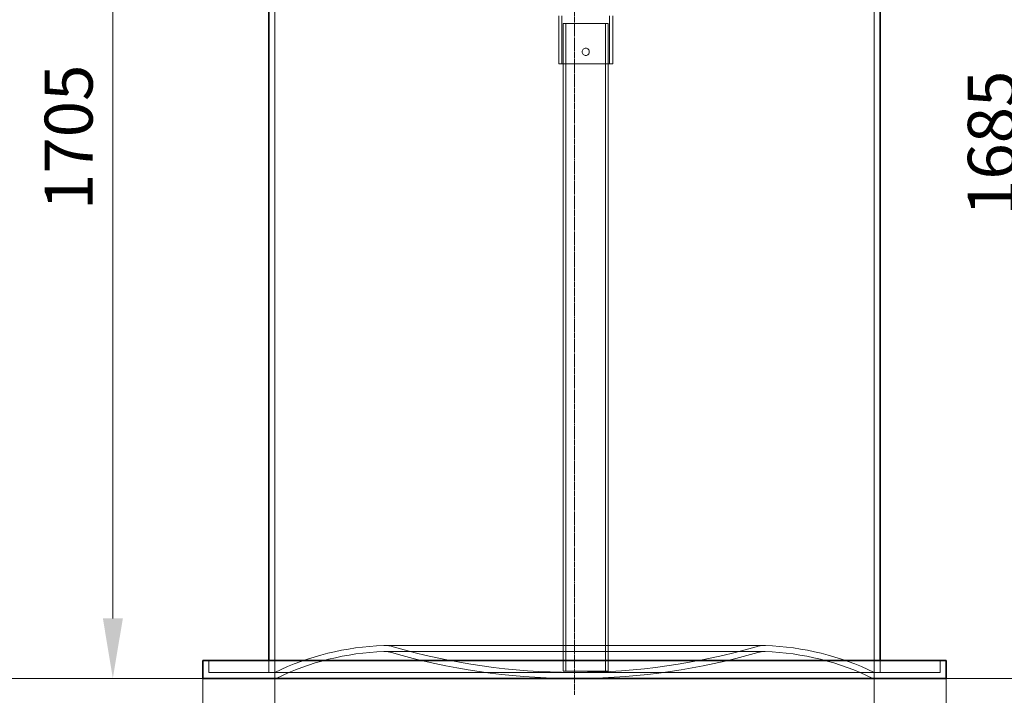
# Model space of a CAD drawing. Units: millimetres. Extents: x 251464 to 270265, y 160692 to 173972.
# Drawn here: x 257585 to 259227, y 168424 to 169551 of the extents above; entities that cross this region are included whole.
import ezdxf

# ---------------------------------------------------------------- set-up
doc = ezdxf.new("R2010")
doc.units = ezdxf.units.MM
doc.linetypes.add('CHAIN', pattern=[0.3543, 0.2362, -0.0295, 0.0591, -0.0295])
doc.linetypes.add('DASHED', pattern=[0])
doc.layers.get('DEFPOINTS').update_dxf_attribs({"color": 250})
doc.layers.add('Kóta (ISO)', color=5, linetype='Continuous', lineweight=9, true_color=0x0000ff)
for name, color, linetype, lineweight in [('Osa (ISO)', 1, 'Continuous', 9), ('Skrytá (ISO)', 1, 'DASHED', 18), ('Viditelná (ISO)', 7, 'Continuous', 35)]:
    doc.layers.add(name, color=color, linetype=linetype, lineweight=lineweight)
doc.styles.add('Text poznámky (ISO)', font='tahoma.ttf')
doc.dimstyles.new('Výchozí (ISO)', dxfattribs={"dimscale": 40, "dimtxt": 3.5, "dimasz": 2.5, "dimexe": 3.175, "dimexo": 0, "dimgap": 0.762, "dimtad": 1, "dimrnd": 1e-08, "dimzin": 0, "dimtxsty": 'Text poznámky (ISO)', "dimcen": 0.09, "dimdle": 10, "dimclrd": 256, "dimclre": 256, "dimclrt": 256, "dimazin": 0, "dimtfac": 1.001486, "dimtmove": 0, "dimatfit": 3, "dimfxl": 1, "dimtolj": 1, "dimtzin": 0, "dimlwd": -1, "dimlwe": -1, "dimarcsym": 0})

# ---------------------------------------------------------------- blocks, each defined once
blk = doc.blocks.new('*D105')
at = {"layer": 'DEFPOINTS', "color": 0, "transparency": 16777216}
for p in [(258010, 168462.4), (259010, 168462.4), (259010, 168269.8)]:
    blk.add_point(p, dxfattribs=at)
at = {"layer": 'Kóta (ISO)', "color": 3, "transparency": 16777216}
for p, q in [((258010, 168462.4), (258010, 168142.8)), ((259010, 168462.4), (259010, 168142.8)), ((258110, 168269.8), (258910, 168269.8))]:
    blk.add_line(p, q, dxfattribs=at)
for points in [[(258110, 168286.5), (258110, 168253.1), (258010, 168269.8)], [(258910, 168286.5), (258910, 168253.1), (259010, 168269.8)]]:
    blk.add_solid(points, dxfattribs=at)
at = {"layer": 'Kóta (ISO)', "color": 3, "transparency": 16777216, "insert": (258355, 168391.5), "char_height": 80, "attachment_point": 1, "style": 'Text poznámky (ISO)'}
blk.add_mtext('\\A1;Ø1000', dxfattribs=at)
blk = doc.blocks.new('*D106')
at = {"layer": 'DEFPOINTS', "color": 0, "transparency": 16777216}
for p in [(257890, 168452.4), (259130, 168452.4), (257890, 168084.1)]:
    blk.add_point(p, dxfattribs=at)
at = {"layer": 'Kóta (ISO)', "color": 3, "transparency": 16777216}
for p, q in [((257890, 168452.4), (257890, 167957.1)), ((259130, 168452.4), (259130, 167957.1)), ((259030, 168084.1), (257990, 168084.1))]:
    blk.add_line(p, q, dxfattribs=at)
for points in [[(257990, 168100.7), (257990, 168067.4), (257890, 168084.1)], [(259030, 168100.7), (259030, 168067.4), (259130, 168084.1)]]:
    blk.add_solid(points, dxfattribs=at)
at = {"layer": 'Kóta (ISO)', "color": 3, "transparency": 16777216, "insert": (258360.1, 168197.9), "char_height": 80, "attachment_point": 1, "style": 'Text poznámky (ISO)'}
blk.add_mtext('\\A1;%%c1240', dxfattribs=at)
blk = doc.blocks.new('*D107')
at = {"layer": 'DEFPOINTS', "color": 0, "transparency": 16777216}
for p in [(258000, 170157.4), (257740, 168452.4), (257890, 168452.4)]:
    blk.add_point(p, dxfattribs=at)
at = {"layer": 'Kóta (ISO)', "color": 3, "transparency": 16777216}
for p, q in [((258000, 170157.4), (257613, 170157.4)), ((257740, 170057.4), (257740, 168552.4)), ((257890, 168452.4), (257613, 168452.4))]:
    blk.add_line(p, q, dxfattribs=at)
for points in [[(257723.4, 170057.4), (257756.7, 170057.4), (257740, 170157.4)], [(257723.4, 168552.4), (257756.7, 168552.4), (257740, 168452.4)]]:
    blk.add_solid(points, dxfattribs=at)
at = {"layer": 'Kóta (ISO)', "color": 3, "transparency": 16777216, "insert": (257626.3, 169233.7), "char_height": 80, "attachment_point": 1, "rotation": 90, "style": 'Text poznámky (ISO)'}
blk.add_mtext('\\A1;1705', dxfattribs=at)
blk = doc.blocks.new('*D108')
at = {"layer": 'DEFPOINTS', "color": 0, "transparency": 16777216}
for p in [(259020, 170137.4), (259130, 168452.4), (259280, 168452.4)]:
    blk.add_point(p, dxfattribs=at)
at = {"layer": 'Kóta (ISO)', "color": 3, "transparency": 16777216}
for p, q in [((259020, 170137.4), (259407, 170137.4)), ((259280, 170037.4), (259280, 168552.4)), ((259130, 168452.4), (259407, 168452.4))]:
    blk.add_line(p, q, dxfattribs=at)
for points in [[(259263.4, 170037.4), (259296.7, 170037.4), (259280, 170137.4)], [(259263.4, 168552.4), (259296.7, 168552.4), (259280, 168452.4)]]:
    blk.add_solid(points, dxfattribs=at)
at = {"layer": 'Kóta (ISO)', "color": 3, "transparency": 16777216, "insert": (259165.9, 169223.7), "char_height": 80, "attachment_point": 1, "rotation": 90, "style": 'Text poznámky (ISO)'}
blk.add_mtext('\\A1;1685', dxfattribs=at)
blk = doc.blocks.new('*D113')
at = {"layer": 'DEFPOINTS', "color": 0, "transparency": 16777216}
for p in [(258077.6, 170727.4), (257377.4, 168452.4), (257890, 168452.4)]:
    blk.add_point(p, dxfattribs=at)
at = {"layer": 'Kóta (ISO)', "color": 3, "transparency": 16777216}
for p, q in [((258077.6, 170727.4), (257250.4, 170727.4)), ((257377.4, 170627.4), (257377.4, 168552.4)), ((257890, 168452.4), (257250.4, 168452.4))]:
    blk.add_line(p, q, dxfattribs=at)
for points in [[(257360.8, 170627.4), (257394.1, 170627.4), (257377.4, 170727.4)], [(257360.8, 168552.4), (257394.1, 168552.4), (257377.4, 168452.4)]]:
    blk.add_solid(points, dxfattribs=at)
at = {"layer": 'Kóta (ISO)', "color": 3, "transparency": 16777216, "insert": (257305.3, 169589.9), "char_height": 80, "attachment_point": 5, "rotation": 90, "style": 'Text poznámky (ISO)'}
blk.add_mtext('\\A1;2275', dxfattribs=at)

msp = doc.modelspace()

# ---------------------------------------------------------------- linework, layer by layer
at = {"layer": 'Osa (ISO)', "linetype": 'CHAIN', "ltscale": 23.990969}
msp.add_line((258510, 170718.9), (258510, 168424.9), dxfattribs=at)
at = {"layer": 'Skrytá (ISO)', "ltscale": 12.971662}
msp.add_line((258010, 170152.4), (258010, 168462.4), dxfattribs=at)
at = {"layer": 'Skrytá (ISO)', "ltscale": 13.130789}
msp.add_line((259010, 170132.4), (259010, 168462.4), dxfattribs=at)
at = {"layer": 'Skrytá (ISO)', "ltscale": 12.894906}
for p, q in [((258483.7, 169477.4), (258483.7, 169557.4)), ((258488.8, 169477.4), (258488.8, 169557.4)), ((258568.6, 169477.4), (258568.6, 169557.4)), ((258573.7, 169477.4), (258573.7, 169557.4)), ((258491.2, 169544.6), (258491.2, 168464.6)), ((258495.5, 169544.6), (258495.5, 168464.6)), ((258561.9, 169544.6), (258561.9, 168464.6)), ((258566.2, 169544.6), (258566.2, 168464.6))]:
    msp.add_line(p, q, dxfattribs=at)
at = {"layer": 'Skrytá (ISO)', "ltscale": 12.659545}
for p, q in [((258566.2, 169544.6), (258491.2, 169544.6)), ((258566.2, 168464.6), (258491.2, 168464.6))]:
    msp.add_line(p, q, dxfattribs=at)
at = {"layer": 'Skrytá (ISO)', "ltscale": 15.191454}
msp.add_line((258483.7, 169477.4), (258573.7, 169477.4), dxfattribs=at)
at = {"layer": 'Skrytá (ISO)', "ltscale": 12.82767}
for p, q in [((258826.7, 168507.2), (258193.4, 168507.2)), ((258826.7, 168497.2), (258193.4, 168497.2))]:
    msp.add_line(p, q, dxfattribs=at)
at = {"layer": 'Skrytá (ISO)', "ltscale": 2.538267}
for p, q in [((257900, 168482.4), (257900, 168462.4)), ((258000, 168482.4), (258000, 168462.4)), ((259020, 168482.4), (259020, 168462.4)), ((259120, 168482.4), (259120, 168462.4))]:
    msp.add_line(p, q, dxfattribs=at)
at = {"layer": 'Skrytá (ISO)', "ltscale": 13.144384}
msp.add_line((257900, 168462.4), (259120, 168462.4), dxfattribs=at)
at = {"layer": 'Skrytá (ISO)'}
for p, q in [((257900, 168462.4), (257900, 168462.4)), ((259120, 168462.4), (259120, 168462.4))]:
    msp.add_line(p, q, dxfattribs=at)
at = {"layer": 'Skrytá (ISO)', "ltscale": 1.269087}
for q in [(258500, 168452.4), (258520, 168452.4)]:
    msp.add_line((258510, 168452.4), q, dxfattribs=at)
at = {"layer": 'Skrytá (ISO)', "ltscale": 1.027247}
msp.add_line((258507.5, 168462.4), (258512.6, 168462.4), dxfattribs=at)
at = {"layer": 'Skrytá (ISO)', "ltscale": 12.153983}
for centre, start, end in [((258206.6, 168055.9), 91.8908, 115.8118), ((258813.4, 168055.9), 64.1882, 88.1092)]:
    msp.add_arc(centre, 451.5, start, end, dxfattribs=at)
at = {"layer": 'Skrytá (ISO)', "ltscale": 0.209317}
for centre, start, end in [((258193.4, 168457.2), 90, 91.8908), ((258826.7, 168457.2), 88.1092, 90)]:
    msp.add_arc(centre, 50, start, end, dxfattribs=at)
at = {"layer": 'Skrytá (ISO)', "ltscale": 1.79945}
for centre, start, end in [((258193.4, 168457.2), 73.7523, 90), ((258826.7, 168457.2), 90, 106.2477)]:
    msp.add_arc(centre, 50, start, end, dxfattribs=at)
at = {"layer": 'Skrytá (ISO)', "ltscale": 12.255963}
for centre, start, end in [((258507.5, 169534.9), 253.7523, 270), ((258512.6, 169534.9), 270, 286.2477)]:
    msp.add_arc(centre, 1072.5, start, end, dxfattribs=at)
at = {"layer": 'Skrytá (ISO)', "ltscale": 12.031754}
for centre, start, end in [((258206.6, 168055.9), 91.8908, 116.1076), ((258813.4, 168055.9), 63.8924, 88.1092)]:
    msp.add_arc(centre, 441.5, start, end, dxfattribs=at)
at = {"layer": 'Skrytá (ISO)', "ltscale": 0.167434}
for centre, start, end in [((258193.4, 168457.2), 90, 91.8908), ((258826.7, 168457.2), 88.1092, 90)]:
    msp.add_arc(centre, 40, start, end, dxfattribs=at)
at = {"layer": 'Skrytá (ISO)', "ltscale": 1.43954}
for centre, start, end in [((258193.4, 168457.2), 73.7523, 90), ((258826.7, 168457.2), 90, 106.2477)]:
    msp.add_arc(centre, 40, start, end, dxfattribs=at)
at = {"layer": 'Skrytá (ISO)', "ltscale": 13.795536}
for centre, start, end in [((258507.5, 169534.9), 253.7523, 269.6071), ((258512.6, 169534.9), 270.3929, 286.2477)]:
    msp.add_arc(centre, 1082.5, start, end, dxfattribs=at)
at = {"layer": 'Skrytá (ISO)', "ltscale": 0.326915}
for centre, start, end in [((258507.5, 169534.9), 270, 270.1376), ((258512.6, 169534.9), 269.8624, 270)]:
    msp.add_arc(centre, 1072.5, start, end, dxfattribs=at)
at = {"layer": 'Skrytá (ISO)', "ltscale": 4.78924}
msp.add_open_spline([(258534.7, 169497.4), (258534.7, 169496.6), (258534.6, 169495.8), (258534, 169494.3), (258533.5, 169493.7), (258532.5, 169492.6), (258531.8, 169492.1), (258530.3, 169491.5), (258529.5, 169491.4), (258528, 169491.4), (258527.2, 169491.5), (258525.7, 169492.1), (258525, 169492.6), (258524, 169493.7), (258523.5, 169494.3), (258522.9, 169495.8), (258522.7, 169496.6), (258522.7, 169498.1), (258522.9, 169498.9), (258523.5, 169500.4), (258524, 169501.1), (258525, 169502.2), (258525.7, 169502.6), (258527.2, 169503.2), (258528, 169503.4), (258529.5, 169503.4), (258530.3, 169503.2), (258531.8, 169502.6), (258532.5, 169502.2), (258533.5, 169501.1), (258534, 169500.4), (258534.6, 169498.9), (258534.7, 169498.1), (258534.7, 169497.4)], degree=3, knots=[0, 0, 0, 0, 0.226303, 0.226303, 0.452606, 0.452606, 0.678906, 0.678906, 0.905207, 0.905207, 1.131507, 1.131507, 1.357807, 1.357807, 1.58411, 1.58411, 1.810413, 1.810413, 2.036716, 2.036716, 2.263019, 2.263019, 2.489319, 2.489319, 2.71562, 2.71562, 2.94192, 2.94192, 3.16822, 3.16822, 3.394523, 3.394523, 3.620826, 3.620826, 3.620826, 3.620826], dxfattribs=at)
at = {"layer": 'Viditelná (ISO)'}
for p, q in [((258000, 170147.4), (258000, 168482.4)), ((259020, 170127.4), (259020, 168482.4)), ((257890, 168482.4), (259130, 168482.4)), ((257890, 168482.4), (257890, 168452.4)), ((259130, 168482.4), (259130, 168452.4)), ((257890, 168452.4), (259130, 168452.4))]:
    msp.add_line(p, q, dxfattribs=at)

# ---------------------------------------------------------------- dimensions: what is measured, and where the dimension line sits
at = {"layer": 'Kóta (ISO)'}
dim = msp.add_linear_dim(base=(257377.4, 168452.4), p1=(258077.6, 170727.4), p2=(257890, 168452.4), angle=90, dimstyle='Výchozí (ISO)', override={"dimtxt": 2, "dimdec": 0, "dimclrd": 3, "dimclre": 3, "dimclrt": 3, "dimtofl": 0, "dimatfit": 1}, dxfattribs=at)
dim.commit()
dim.dimension.update_dxf_attribs({"geometry": '*D113', "text_midpoint": (257305.3, 169589.9)})
for base, p1, p2, picture, middle in [((257740, 168452.4), (258000, 170157.4), (257890, 168452.4), '*D107', (257740, 169344.9)), ((259280, 168452.4), (259020, 170137.4), (259130, 168452.4), '*D108', (259280, 169334.9))]:
    dim = msp.add_linear_dim(base=base, p1=p1, p2=p2, angle=90, dimstyle='Výchozí (ISO)', override={"dimtxt": 2, "dimdec": 0, "dimclrd": 3, "dimclre": 3, "dimclrt": 3, "dimtofl": 0, "dimatfit": 1}, dxfattribs=at)
    dim.commit()
    dim.dimension.update_dxf_attribs({"geometry": picture, "text_midpoint": middle, "dimtype": 160})
for base, p1, p2, text, picture, middle in [((257890, 168084.1), (259130, 168452.4), (257890, 168452.4), '%%c1240', '*D106', (258510, 168084.1)), ((259010, 168269.8), (258010, 168462.4), (259010, 168462.4), 'Ø<>', '*D105', (258510, 168269.8))]:
    dim = msp.add_linear_dim(base=base, p1=p1, p2=p2, angle=180, text=text, dimstyle='Výchozí (ISO)', override={"dimtxt": 2, "dimdec": 0, "dimclrd": 3, "dimclre": 3, "dimclrt": 3, "dimtofl": 0, "dimatfit": 1}, dxfattribs=at)
    dim.commit()
    dim.dimension.update_dxf_attribs({"geometry": picture, "text_midpoint": middle, "dimtype": 160})

doc.saveas('drawing.dxf')
